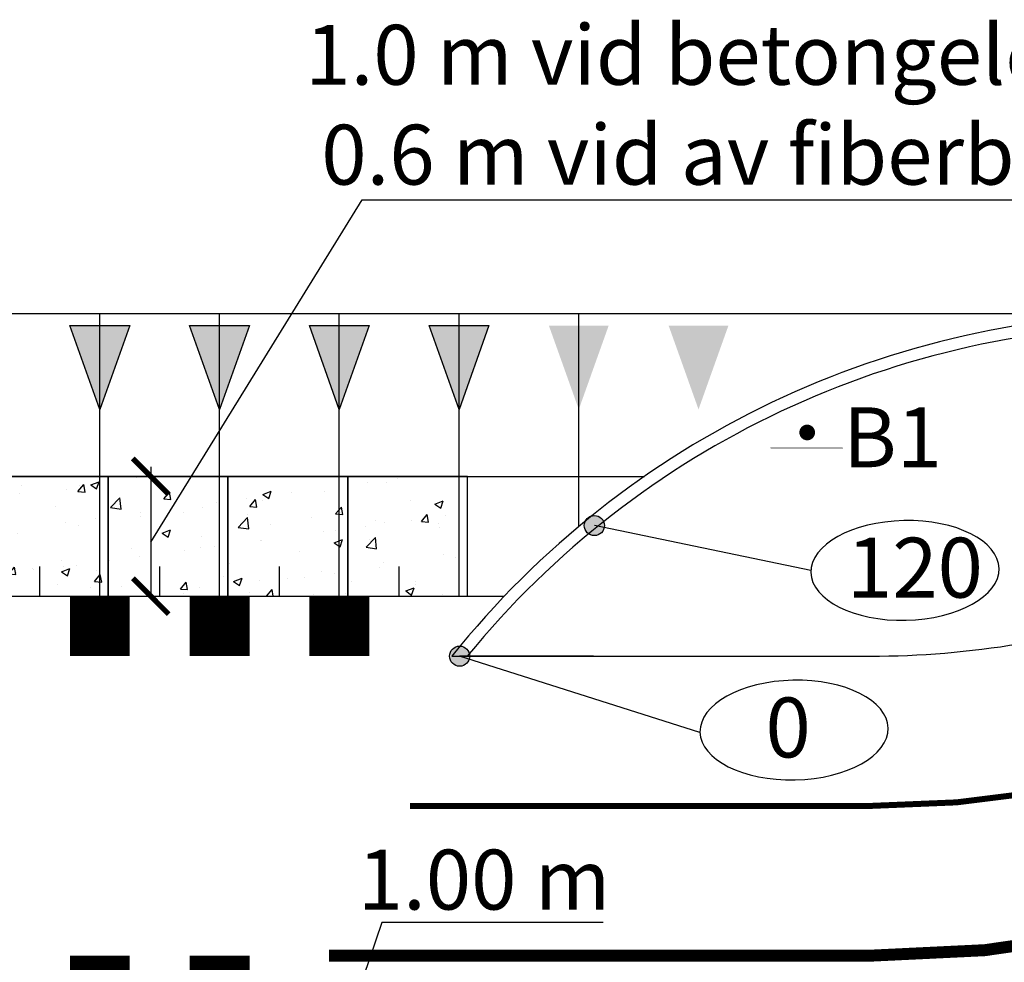
# Model space of a CAD drawing. Units: metres. Extents: x -19 to 432, y 413 to 488.
# Drawn here: x 26 to 34, y 462 to 470 of the extents above; entities that cross this region are included whole.
import ezdxf
from ezdxf.xclip import XClip

# ---------------------------------------------------------------- set-up
doc = ezdxf.new("R2010")
doc.units = ezdxf.units.M
doc.header["$XCLIPFRAME"] = 2
doc.linetypes.add('13', pattern=[10, 2.5, -7.5])
doc.layers.get('0').update_dxf_attribs({"color": 250})
doc.layers.add('L-------D3-', color=1, linetype='Continuous', lineweight=25)
doc.layers.add('L-DEF01-EIN', color=230, linetype='Continuous', lineweight=18)
for name, color, linetype in [('L------H----------A2', 252, 'Continuous'), ('Nytt_Trafikanordning_Cykelmittlinje_1_01_3', 90, 'Continuous'), ('Nytt_Översikt_Ritytor', 4, 'Continuous'), ('T-------D-N', 4, 'Continuous'), ('T-------T-----------25', 250, 'Continuous'), ('T-------T1N---------RA', 1, 'Continuous'), ('T-31BG--ERN', 1, 'Continuous'), ('T-32BCB-EZN', 130, 'Continuous')]:
    doc.layers.add(name, color=color, linetype=linetype)
doc.styles.add('isocp', font='isocp.shx')

# ---------------------------------------------------------------- blocks, each defined once
blk = doc.blocks.new('GRUTVN')
at = {"const_width": 0.5, "flags": 128}
blk.add_lwpolyline([(0, 0), (0, 0.5)], dxfattribs=at)
blk = doc.blocks.new('raster')
at = {"layer": 'L------H----------A2', "linetype": 'Continuous'}
for p, q in [((0.0703, 1.4283), (0.1053, 1.4417)), ((0.0952, 1.4115), (0.1053, 1.4417)), ((0.1009, 1.4603), (0.1009, 1.4603)), ((0.1873, 1.4289), (0.2114, 1.4576)), ((0.2172, 1.4263), (0.2114, 1.4576)), ((0.3678, 1.4491), (0.3678, 1.4491)), ((0.4109, 1.4503), (0.4109, 1.4503)), ((0.5455, 1.4508), (0.5455, 1.4508)), ((0.6707, 1.4672), (0.6707, 1.4672)), ((1.1061, 1.4505), (1.1061, 1.4505)), ((1.402, 1.4612), (1.4465, 1.4543)), ((1.9891, 1.4609), (1.9891, 1.4609)), ((2.1398, 1.4522), (2.1398, 1.4522)), ((2.3812, 1.4582), (2.3812, 1.4582)), ((2.6461, 1.4694), (2.671, 1.4526)), ((2.8428, 1.4426), (2.8428, 1.4426)), ((3.3647, 1.4294), (3.3997, 1.4428)), ((3.3896, 1.4126), (3.3997, 1.4428)), ((0.0703, 1.4283), (0.0952, 1.4115)), ((0.1193, 1.4002), (0.1193, 1.4002)), ((0.1873, 1.4289), (0.2171, 1.4263)), ((0.2297, 1.4092), (0.2297, 1.4092)), ((0.5459, 1.3975), (0.57, 1.4263)), ((0.5758, 1.3949), (0.57, 1.4263)), ((0.6347, 1.4378), (0.6347, 1.4378)), ((0.7889, 1.3882), (0.8239, 1.4017)), ((0.8138, 1.3715), (0.8239, 1.4017)), ((0.8494, 1.4153), (0.8494, 1.4153)), ((0.9016, 1.4265), (0.9016, 1.4265)), ((1.1686, 1.4152), (1.1686, 1.4152)), ((1.4355, 1.404), (1.4355, 1.404)), ((1.6746, 1.4195), (1.6746, 1.4195)), ((1.7997, 1.436), (1.7997, 1.436)), ((1.8482, 1.4022), (1.8482, 1.4022)), ((1.9356, 1.3784), (1.9746, 1.419)), ((1.9801, 1.3715), (1.9746, 1.419)), ((2.1215, 1.4207), (2.1215, 1.4207)), ((2.9288, 1.4048), (2.9288, 1.4048)), ((3.1182, 1.4297), (3.1182, 1.4297)), ((3.3647, 1.4294), (3.3896, 1.4126)), ((3.4008, 1.4317), (3.4008, 1.4317)), ((0.0404, 1.3843), (0.0404, 1.3843)), ((0.5459, 1.3975), (0.5758, 1.3949)), ((0.5897, 1.3778), (0.5897, 1.3778)), ((0.7889, 1.3882), (0.8137, 1.3715)), ((0.9045, 1.3662), (0.9286, 1.3949)), ((0.9045, 1.3662), (0.9344, 1.3635)), ((0.9344, 1.3636), (0.9286, 1.3949)), ((1.2631, 1.3348), (1.2872, 1.3635)), ((1.293, 1.3322), (1.2873, 1.3635)), ((1.3588, 1.378), (1.3588, 1.378)), ((1.5074, 1.3482), (1.5425, 1.3616)), ((1.5323, 1.3314), (1.5425, 1.3616)), ((1.7024, 1.3927), (1.7024, 1.3927)), ((1.869, 1.3887), (1.869, 1.3887)), ((1.9356, 1.3784), (1.9801, 1.3715)), ((1.9693, 1.3814), (1.9693, 1.3814)), ((2.2362, 1.3701), (2.2362, 1.3701)), ((2.5031, 1.3589), (2.5031, 1.3589)), ((2.5512, 1.3925), (2.5512, 1.3925)), ((2.8037, 1.3883), (2.8037, 1.3883)), ((2.8844, 1.359), (2.8844, 1.359)), ((3.1441, 1.3965), (3.1441, 1.3965)), ((3.6169, 1.3677), (3.6169, 1.3677)), ((0.3371, 1.3458), (0.3371, 1.3458)), ((1.0443, 1.3365), (1.0443, 1.3365)), ((1.1694, 1.353), (1.1694, 1.353)), ((1.2631, 1.3348), (1.293, 1.3322)), ((1.3526, 1.316), (1.3526, 1.316)), ((1.5074, 1.3482), (1.5323, 1.3314)), ((1.5566, 1.3521), (1.5566, 1.3521)), ((1.6122, 1.3535), (1.6122, 1.3535)), ((1.6218, 1.3034), (1.6459, 1.3321)), ((1.6517, 1.3008), (1.6459, 1.3321)), ((2.226, 1.3081), (2.261, 1.3216)), ((2.2509, 1.2914), (2.261, 1.3216)), ((2.2596, 1.3425), (2.2596, 1.3425)), ((2.2985, 1.3218), (2.2985, 1.3218)), ((2.4692, 1.2957), (2.5082, 1.3362)), ((2.4879, 1.3467), (2.4879, 1.3467)), ((2.5137, 1.2888), (2.5082, 1.3363)), ((2.6319, 1.327), (2.6319, 1.327)), ((2.77, 1.3476), (2.77, 1.3476)), ((3.0369, 1.3363), (3.0369, 1.3363)), ((3.3038, 1.325), (3.3038, 1.325)), ((3.3254, 1.3176), (3.3254, 1.3176)), ((0.0804, 1.3106), (0.0804, 1.3106)), ((0.7285, 1.295), (0.7285, 1.295)), ((1.1, 1.284), (1.1, 1.284)), ((1.265, 1.3021), (1.265, 1.3021)), ((1.6218, 1.3034), (1.6517, 1.3008)), ((1.968, 1.2924), (1.968, 1.2924)), ((1.9804, 1.272), (2.0045, 1.3008)), ((2.0103, 1.2694), (2.0045, 1.3008)), ((2.1734, 1.3053), (2.1734, 1.3053)), ((2.226, 1.3081), (2.2509, 1.2914)), ((2.3751, 1.2918), (2.3751, 1.2918)), ((2.4692, 1.2957), (2.5137, 1.2888)), ((2.9446, 1.2681), (2.9796, 1.2815)), ((2.9695, 1.2513), (2.9796, 1.2815)), ((3.4276, 1.2905), (3.4276, 1.2905)), ((3.5708, 1.3137), (3.5708, 1.3137)), ((3.617, 1.3155), (3.617, 1.3155)), ((0.3688, 1.227), (0.4038, 1.2404)), ((0.3937, 1.2102), (0.4038, 1.2404)), ((0.414, 1.2536), (0.414, 1.2536)), ((0.5391, 1.27), (0.5391, 1.27)), ((0.8433, 1.2488), (0.8433, 1.2488)), ((0.9734, 1.252), (0.9734, 1.252)), ((1.6682, 1.2388), (1.6682, 1.2388)), ((1.6764, 1.2424), (1.6764, 1.2424)), ((1.8576, 1.2637), (1.8576, 1.2637)), ((1.9804, 1.272), (2.0103, 1.2694)), ((2.1154, 1.2543), (2.1154, 1.2543)), ((2.339, 1.2407), (2.3631, 1.2694)), ((2.339, 1.2407), (2.3689, 1.238)), ((2.3689, 1.238), (2.3632, 1.2694)), ((2.6977, 1.2093), (2.7218, 1.238)), ((2.7276, 1.2067), (2.7218, 1.238)), ((2.9446, 1.2681), (2.9694, 1.2513)), ((3.0029, 1.2129), (3.0418, 1.2535)), ((3.0338, 1.2676), (3.0338, 1.2676)), ((3.0473, 1.206), (3.0418, 1.2535)), ((3.3024, 1.2741), (3.3024, 1.2741)), ((3.3947, 1.2652), (3.3947, 1.2652)), ((0.0035, 1.2049), (0.0035, 1.2049)), ((0.0982, 1.212), (0.0982, 1.212)), ((0.2704, 1.1936), (0.2704, 1.1936)), ((0.3688, 1.227), (0.3936, 1.2102)), ((0.5836, 1.2113), (0.5836, 1.2113)), ((0.6818, 1.202), (0.6818, 1.202)), ((1.0873, 1.1869), (1.1223, 1.2004)), ((1.1122, 1.1702), (1.1224, 1.2004)), ((1.543, 1.2223), (1.543, 1.2223)), ((1.8629, 1.2223), (1.8629, 1.2223)), ((2.6977, 1.2093), (2.7275, 1.2067)), ((2.7422, 1.2175), (2.7422, 1.2175)), ((2.7973, 1.2076), (2.7973, 1.2076)), ((2.8783, 1.1925), (2.8783, 1.1925)), ((2.9867, 1.2325), (2.9867, 1.2325)), ((3.0029, 1.2129), (3.0473, 1.206)), ((3.0563, 1.1779), (3.0804, 1.2066)), ((3.0862, 1.1753), (3.0804, 1.2066)), ((3.138, 1.23), (3.138, 1.23)), ((0.331, 1.1793), (0.331, 1.1793)), ((0.3903, 1.1519), (0.3903, 1.1519)), ((0.5374, 1.1823), (0.5374, 1.1823)), ((0.8043, 1.171), (0.8043, 1.171)), ((1.0379, 1.1558), (1.0379, 1.1558)), ((1.0712, 1.1597), (1.0712, 1.1597)), ((1.0873, 1.1869), (1.1122, 1.1701)), ((1.2273, 1.1807), (1.2273, 1.1807)), ((1.3848, 1.1923), (1.3848, 1.1923)), ((1.6062, 1.1871), (1.6062, 1.1871)), ((1.8059, 1.1469), (1.8409, 1.1603)), ((1.8308, 1.1301), (1.8409, 1.1603)), ((2.4506, 1.1675), (2.4506, 1.1675)), ((2.6258, 1.1605), (2.6258, 1.1605)), ((2.6721, 1.1911), (2.6721, 1.1911)), ((3.0563, 1.1779), (3.0862, 1.1753)), ((3.4149, 1.1465), (3.439, 1.1753)), ((3.4448, 1.1439), (3.439, 1.1753)), ((3.5365, 1.1301), (3.5754, 1.1707)), ((3.581, 1.1232), (3.5754, 1.1707)), ((0.0743, 1.1441), (0.0743, 1.1441)), ((0.109, 1.1377), (0.109, 1.1377)), ((0.3759, 1.1264), (0.3759, 1.1264)), ((0.6428, 1.1151), (0.6428, 1.1151)), ((0.9127, 1.1393), (0.9127, 1.1393)), ((1.0932, 1.1422), (1.0932, 1.1422)), ((1.0939, 1.1176), (1.0939, 1.1176)), ((1.3381, 1.1485), (1.3381, 1.1485)), ((1.3465, 1.1496), (1.3465, 1.1496)), ((1.605, 1.1372), (1.605, 1.1372)), ((1.8059, 1.1469), (1.8308, 1.1301)), ((1.8719, 1.1259), (1.8719, 1.1259)), ((2.1388, 1.1146), (2.1388, 1.1146)), ((2.159, 1.1174), (2.159, 1.1174)), ((2.167, 1.1246), (2.167, 1.1246)), ((2.3564, 1.1495), (2.3564, 1.1495)), ((2.3691, 1.1253), (2.3691, 1.1253)), ((2.5245, 1.1068), (2.5595, 1.1203)), ((2.5493, 1.0901), (2.5595, 1.1203)), ((3.4149, 1.1465), (3.4448, 1.1439)), ((3.4854, 1.1183), (3.4854, 1.1183)), ((3.5365, 1.1301), (3.5809, 1.1232)), ((-0.0265, 1.0489), (-0.0163, 1.0792)), ((0.0987, 1.1019), (0.0987, 1.1019)), ((0.2566, 1.0528), (0.2807, 1.0815)), ((0.2865, 1.0502), (0.2807, 1.0816)), ((0.401, 1.0569), (0.44, 1.0975)), ((0.4076, 1.0728), (0.4076, 1.0728)), ((0.4455, 1.05), (0.44, 1.0975)), ((0.597, 1.0978), (0.597, 1.0978)), ((0.8017, 1.0922), (0.8017, 1.0922)), ((0.8372, 1.0824), (0.8372, 1.0824)), ((0.9097, 1.1039), (0.9097, 1.1039)), ((1.1766, 1.0926), (1.1766, 1.0926)), ((1.4435, 1.0813), (1.4435, 1.0813)), ((1.7104, 1.07), (1.7104, 1.07)), ((2.0418, 1.1081), (2.0418, 1.1081)), ((2.1094, 1.0878), (2.1094, 1.0878)), ((2.4057, 1.1034), (2.4057, 1.1034)), ((2.5245, 1.1068), (2.5493, 1.0901)), ((2.6727, 1.0921), (2.6727, 1.0921)), ((2.9396, 1.0808), (2.9396, 1.0808)), ((3.1709, 1.0769), (3.1709, 1.0769)), ((3.2065, 1.0695), (3.2065, 1.0695)), ((3.243, 1.0668), (3.278, 1.0802)), ((3.2679, 1.05), (3.2781, 1.0802)), ((3.2961, 1.0933), (3.2961, 1.0933)), ((3.3887, 1.0988), (3.3887, 1.0988)), ((3.5963, 1.0694), (3.5963, 1.0694)), ((0.2566, 1.0528), (0.2865, 1.0502)), ((0.2824, 1.0564), (0.2824, 1.0564)), ((0.401, 1.0569), (0.4455, 1.05)), ((0.5101, 1.0421), (0.5101, 1.0421)), ((0.5775, 1.0449), (0.5775, 1.0449)), ((0.6153, 1.0214), (0.6394, 1.0502)), ((0.6452, 1.0188), (0.6394, 1.0502)), ((0.6672, 1.0257), (0.7022, 1.0391)), ((0.6921, 1.0089), (0.7022, 1.0391)), ((1.5367, 1.0416), (1.5367, 1.0416)), ((1.726, 1.0665), (1.726, 1.0665)), ((1.8568, 1.0558), (1.8568, 1.0558)), ((1.8674, 1.0674), (1.8674, 1.0674)), ((1.9773, 1.0587), (1.9773, 1.0587)), ((2.2443, 1.0475), (2.2443, 1.0475)), ((2.5112, 1.0362), (2.5112, 1.0362)), ((2.8551, 1.0353), (2.8551, 1.0353)), ((3.1319, 1.0636), (3.1319, 1.0636)), ((3.243, 1.0668), (3.2679, 1.05)), ((3.4734, 1.0582), (3.4734, 1.0582)), ((0.2185, 0.9921), (0.2185, 0.9921)), ((0.325, 1.0129), (0.325, 1.0129)), ((0.6153, 1.0214), (0.6451, 1.0188)), ((0.6672, 1.0257), (0.6921, 1.0089)), ((0.9347, 0.9741), (0.9736, 1.0147)), ((0.9791, 0.9672), (0.9736, 1.0147)), ((0.9739, 0.9901), (0.998, 1.0188)), ((0.9739, 0.9901), (1.0038, 0.9874)), ((1.0038, 0.9875), (0.998, 1.0188)), ((1.3325, 0.9587), (1.3566, 0.9874)), ((1.3624, 0.9561), (1.3566, 0.9874)), ((1.3858, 0.9856), (1.4208, 0.9991)), ((1.4107, 0.9688), (1.4208, 0.9991)), ((1.4115, 1.0251), (1.4115, 1.0251)), ((1.5758, 1.0173), (1.5758, 1.0173)), ((1.6001, 1.0206), (1.6001, 1.0206)), ((2.5406, 0.9939), (2.5406, 0.9939)), ((2.6197, 0.9941), (2.6197, 0.9941)), ((2.6658, 1.0104), (2.6658, 1.0104)), ((2.7781, 1.0249), (2.7781, 1.0249)), ((2.8722, 1.0261), (2.8722, 1.0261)), ((3.045, 1.0136), (3.045, 1.0136)), ((3.3047, 1.0193), (3.3047, 1.0193)), ((3.3119, 1.0024), (3.3119, 1.0024)), ((3.5788, 0.9911), (3.5788, 0.9911)), ((0.0682, 0.9777), (0.0682, 0.9777)), ((0.9064, 0.9586), (0.9064, 0.9586)), ((0.9347, 0.9741), (0.9791, 0.9672)), ((1.0878, 0.9511), (1.0878, 0.9511)), ((1.0957, 0.9835), (1.0957, 0.9835)), ((1.2842, 0.9673), (1.2842, 0.9673)), ((1.3325, 0.9587), (1.3624, 0.9561)), ((1.3404, 0.9831), (1.3404, 0.9831)), ((1.3858, 0.9856), (1.4107, 0.9688)), ((1.6911, 0.9273), (1.7153, 0.956)), ((1.7211, 0.9247), (1.7153, 0.956)), ((2.1044, 0.9456), (2.1394, 0.959)), ((2.1292, 0.9288), (2.1394, 0.959)), ((2.2248, 0.9523), (2.2248, 0.9523)), ((2.363, 0.9589), (2.363, 0.9589)), ((3.0131, 0.9693), (3.0131, 0.9693)), ((0.171, 0.9394), (0.171, 0.9394)), ((0.4379, 0.9281), (0.4379, 0.9281)), ((0.7048, 0.9169), (0.7048, 0.9169)), ((0.7812, 0.9421), (0.7812, 0.9421)), ((0.8311, 0.9159), (0.8311, 0.9159)), ((0.9717, 0.9056), (0.9717, 0.9056)), ((0.9926, 0.9172), (0.9926, 0.9172)), ((1.4683, 0.8914), (1.5072, 0.9319)), ((1.5128, 0.8845), (1.5072, 0.932)), ((1.6911, 0.9273), (1.721, 0.9247)), ((1.9103, 0.9109), (1.9103, 0.9109)), ((2.0355, 0.9274), (2.0355, 0.9274)), ((2.0498, 0.8959), (2.0739, 0.9247)), ((2.0797, 0.8933), (2.0739, 0.9247)), ((2.1033, 0.9214), (2.1033, 0.9214)), ((2.1044, 0.9456), (2.1292, 0.9288)), ((2.7215, 0.9192), (2.7215, 0.9192)), ((2.8229, 0.9055), (2.8579, 0.919)), ((2.8229, 0.9055), (2.8478, 0.8888)), ((2.8478, 0.8888), (2.8579, 0.919)), ((3.3539, 0.9211), (3.3539, 0.9211)), ((3.3826, 0.9323), (3.3826, 0.9323)), ((3.4245, 0.9095), (3.4245, 0.9095)), ((0.2471, 0.8644), (0.2821, 0.8778)), ((0.2471, 0.8644), (0.272, 0.8476)), ((0.272, 0.8476), (0.2821, 0.8778)), ((0.2761, 0.8756), (0.2761, 0.8756)), ((0.4654, 0.9006), (0.4654, 0.9006)), ((0.5714, 0.8784), (0.5714, 0.8784)), ((0.701, 0.8672), (0.701, 0.8672)), ((1.2386, 0.8943), (1.2386, 0.8943)), ((1.4683, 0.8914), (1.5128, 0.8845)), ((1.5055, 0.883), (1.5055, 0.883)), ((1.5945, 0.8693), (1.5945, 0.8693)), ((1.7724, 0.8718), (1.7724, 0.8718)), ((1.8507, 0.8894), (1.8507, 0.8894)), ((2.0498, 0.8959), (2.0797, 0.8933)), ((2.4084, 0.8646), (2.4325, 0.8933)), ((2.4084, 0.8646), (2.4383, 0.8619)), ((2.4299, 0.8691), (2.4299, 0.8691)), ((2.4383, 0.862), (2.4325, 0.8933)), ((3.0394, 0.8797), (3.0394, 0.8797)), ((3.1259, 0.8971), (3.1259, 0.8971)), ((3.1645, 0.8961), (3.1645, 0.8961)), ((3.5415, 0.8655), (3.5765, 0.8789)), ((3.5415, 0.8655), (3.5664, 0.8487)), ((3.5664, 0.8487), (3.5765, 0.8789)), ((0.1509, 0.8592), (0.1509, 0.8592)), ((0.3189, 0.8464), (0.3189, 0.8464)), ((0.9657, 0.8243), (1.0007, 0.8378)), ((0.9657, 0.8243), (0.9905, 0.8076)), ((0.9906, 0.8076), (1.0007, 0.8378)), ((1.28, 0.8279), (1.28, 0.8279)), ((1.4051, 0.8444), (1.4051, 0.8444)), ((1.594, 0.8542), (1.594, 0.8542)), ((2.0019, 0.8086), (2.0408, 0.8492)), ((2.0394, 0.8605), (2.0394, 0.8605)), ((2.0464, 0.8017), (2.0409, 0.8492)), ((2.3063, 0.8492), (2.3063, 0.8492)), ((2.5732, 0.8379), (2.5732, 0.8379)), ((2.6136, 0.8276), (2.6136, 0.8276)), ((2.7236, 0.8381), (2.7236, 0.8381)), ((2.767, 0.8332), (2.7911, 0.8619)), ((2.767, 0.8332), (2.7969, 0.8306)), ((2.7969, 0.8306), (2.7912, 0.8619)), ((2.8401, 0.8266), (2.8401, 0.8266)), ((2.8662, 0.8597), (2.8662, 0.8597)), ((3.1257, 0.8018), (3.1498, 0.8305)), ((3.1329, 0.8595), (3.1329, 0.8595)), ((3.1556, 0.7992), (3.1498, 0.8305)), ((0.0622, 0.8112), (0.0622, 0.8112)), ((0.4094, 0.8171), (0.4094, 0.8171)), ((0.9642, 0.7863), (0.9642, 0.7863)), ((1.0818, 0.7847), (1.0818, 0.7847)), ((1.3343, 0.8167), (1.3343, 0.8167)), ((1.6842, 0.7843), (1.7192, 0.7977)), ((1.6842, 0.7843), (1.7091, 0.7675)), ((1.7091, 0.7675), (1.7193, 0.7978)), ((2.0019, 0.8086), (2.0464, 0.8017)), ((2.1383, 0.8191), (2.1383, 0.8191)), ((2.3569, 0.7924), (2.3569, 0.7924)), ((2.4091, 0.7967), (2.4091, 0.7967)), ((2.5342, 0.8131), (2.5342, 0.8131)), ((2.8413, 0.8094), (2.8413, 0.8094)), ((3.107, 0.8154), (3.107, 0.8154)), ((3.1257, 0.8018), (3.1556, 0.7992)), ((3.3739, 0.8041), (3.3739, 0.8041)), ((3.4843, 0.7704), (3.5084, 0.7992)), ((3.5142, 0.7678), (3.5084, 0.7992)), ((0.1178, 0.7671), (0.1178, 0.7671)), ((0.6497, 0.7449), (0.6497, 0.7449)), ((0.7748, 0.7614), (0.7748, 0.7614)), ((0.825, 0.7495), (0.825, 0.7495)), ((1.8467, 0.769), (1.8467, 0.769)), ((2.0933, 0.7551), (2.0933, 0.7551)), ((2.0972, 0.7549), (2.0972, 0.7549)), ((2.4028, 0.7443), (2.4378, 0.7577)), ((2.4028, 0.7443), (2.4277, 0.7275)), ((2.4277, 0.7275), (2.4378, 0.7577)), ((2.5355, 0.7258), (2.5745, 0.7664)), ((2.5497, 0.7594), (2.5497, 0.7594)), ((2.58, 0.7189), (2.5745, 0.7664)), ((3.3765, 0.7659), (3.3765, 0.7659)), ((3.4843, 0.7704), (3.5142, 0.7678)), ((3.5381, 0.7654), (3.5381, 0.7654)), ((-0.0027, 0.7055), (-0.0085, 0.7368)), ((0.326, 0.6767), (0.3501, 0.7054)), ((0.3339, 0.7034), (0.3339, 0.7034)), ((0.3559, 0.6741), (0.3501, 0.7055)), ((0.5653, 0.712), (0.5653, 0.712)), ((1.5551, 0.719), (1.5551, 0.719)), ((1.7788, 0.7137), (1.7788, 0.7137)), ((1.8446, 0.7229), (1.8446, 0.7229)), ((1.9039, 0.7302), (1.9039, 0.7302)), ((2.2581, 0.7093), (2.2581, 0.7093)), ((2.5355, 0.7258), (2.58, 0.7189)), ((3.1198, 0.7307), (3.1198, 0.7307)), ((3.1214, 0.7042), (3.1564, 0.7177)), ((3.1214, 0.7042), (3.1462, 0.6874)), ((3.1463, 0.6875), (3.1564, 0.7177)), ((3.2224, 0.7239), (3.2224, 0.7239)), ((3.6155, 0.7345), (3.6155, 0.7345)), ((0.0194, 0.6619), (0.0194, 0.6619)), ((0.0736, 0.6839), (0.0736, 0.6839)), ((0.1445, 0.6784), (0.1445, 0.6784)), ((0.3128, 0.68), (0.3128, 0.68)), ((0.326, 0.6767), (0.3559, 0.6741)), ((0.3405, 0.6726), (0.3405, 0.6726)), ((0.5456, 0.6631), (0.5806, 0.6765)), ((0.5456, 0.6631), (0.5704, 0.6463)), ((0.5705, 0.6463), (0.5806, 0.6765)), ((0.6074, 0.6614), (0.6074, 0.6614)), ((0.6846, 0.6453), (0.7087, 0.6741)), ((0.7145, 0.6427), (0.7088, 0.6741)), ((1.2636, 0.6689), (1.2636, 0.6689)), ((1.463, 0.6721), (1.463, 0.6721)), ((1.5879, 0.6877), (1.5879, 0.6877)), ((1.9666, 0.6593), (1.9666, 0.6593)), ((2.6075, 0.6612), (2.6075, 0.6612)), ((2.8601, 0.6932), (2.8601, 0.6932)), ((2.9078, 0.6824), (2.9078, 0.6824)), ((3.033, 0.6989), (3.033, 0.6989)), ((3.0691, 0.6431), (3.1081, 0.6837)), ((3.1136, 0.6362), (3.1081, 0.6837)), ((3.3239, 0.6845), (3.3239, 0.6845)), ((0.0561, 0.6448), (0.0561, 0.6448)), ((0.179, 0.6168), (0.179, 0.6168)), ((0.6846, 0.6453), (0.7145, 0.6427)), ((0.8743, 0.6501), (0.8743, 0.6501)), ((0.972, 0.6189), (0.972, 0.6189)), ((1.0433, 0.614), (1.0674, 0.6427)), ((1.0732, 0.6114), (1.0674, 0.6427)), ((1.0757, 0.6182), (1.0757, 0.6182)), ((1.1413, 0.6388), (1.1413, 0.6388)), ((1.1484, 0.6307), (1.1484, 0.6307)), ((1.2641, 0.623), (1.2991, 0.6365)), ((1.2641, 0.623), (1.289, 0.6063)), ((1.2736, 0.6472), (1.2736, 0.6472)), ((1.289, 0.6063), (1.2992, 0.6365)), ((1.3282, 0.6502), (1.3282, 0.6502)), ((1.4082, 0.6275), (1.4082, 0.6275)), ((2.3508, 0.626), (2.3508, 0.626)), ((2.5921, 0.6409), (2.5921, 0.6409)), ((3.0323, 0.6344), (3.0323, 0.6344)), ((3.0691, 0.6431), (3.1136, 0.6362)), ((-0.0218, 0.5629), (-0.0273, 0.6104)), ((0.4459, 0.6055), (0.4459, 0.6055)), ((0.7129, 0.5942), (0.7129, 0.5942)), ((0.819, 0.583), (0.819, 0.583)), ((0.8327, 0.5891), (0.8327, 0.5891)), ((0.9798, 0.5829), (0.9798, 0.5829)), ((1.0433, 0.614), (1.0731, 0.6114)), ((1.4019, 0.5826), (1.426, 0.6113)), ((1.4019, 0.5826), (1.4318, 0.58)), ((1.4318, 0.58), (1.426, 0.6113)), ((1.675, 0.6092), (1.675, 0.6092)), ((1.6751, 0.6163), (1.6751, 0.6163)), ((1.7605, 0.5512), (1.7846, 0.5799)), ((1.7904, 0.5486), (1.7846, 0.5799)), ((1.942, 0.605), (1.942, 0.605)), ((1.9827, 0.583), (2.0177, 0.5964)), ((1.9827, 0.583), (2.0076, 0.5662)), ((2.0076, 0.5662), (2.0177, 0.5964)), ((2.0911, 0.5885), (2.0911, 0.5885)), ((2.2089, 0.5937), (2.2089, 0.5937)), ((2.2775, 0.5995), (2.2775, 0.5995)), ((2.4027, 0.6159), (2.4027, 0.6159)), ((2.4758, 0.5824), (2.4758, 0.5824)), ((2.7407, 0.5844), (2.7407, 0.5844)), ((3.3704, 0.5995), (3.3704, 0.5995)), ((3.5318, 0.5847), (3.5318, 0.5847)), ((0.5181, 0.5477), (0.5181, 0.5477)), ((0.5593, 0.5455), (0.5593, 0.5455)), ((0.6433, 0.5642), (0.6433, 0.5642)), ((0.6804, 0.5688), (0.6804, 0.5688)), ((1.2467, 0.5716), (1.2467, 0.5716)), ((1.3834, 0.5592), (1.3834, 0.5592)), ((1.5136, 0.5604), (1.5136, 0.5604)), ((1.7605, 0.5512), (1.7904, 0.5486)), ((1.7805, 0.5491), (1.7805, 0.5491)), ((1.8386, 0.5565), (1.8386, 0.5565)), ((1.9618, 0.5579), (1.9618, 0.5579)), ((2.0474, 0.5378), (2.0474, 0.5378)), ((2.1192, 0.5198), (2.1433, 0.5486)), ((2.1491, 0.5172), (2.1433, 0.5486)), ((2.7013, 0.543), (2.7363, 0.5564)), ((2.7013, 0.543), (2.7261, 0.5262)), ((2.7261, 0.5262), (2.7363, 0.5564)), ((2.7427, 0.5711), (2.7427, 0.5711)), ((3.0096, 0.5599), (3.0096, 0.5599)), ((3.1137, 0.5642), (3.1137, 0.5642)), ((3.2765, 0.5486), (3.2765, 0.5486)), ((3.4066, 0.5682), (3.4066, 0.5682)), ((3.5435, 0.5373), (3.5435, 0.5373)), ((0.1255, 0.5018), (0.1605, 0.5153)), ((0.1255, 0.5018), (0.1503, 0.485)), ((0.1503, 0.4851), (0.1605, 0.5153)), ((0.2024, 0.5061), (0.2024, 0.5061)), ((0.3067, 0.5135), (0.3067, 0.5135)), ((0.3888, 0.5188), (0.3888, 0.5188)), ((0.4673, 0.4871), (0.5063, 0.5276)), ((0.5118, 0.4802), (0.5063, 0.5277)), ((1.0918, 0.5091), (1.0918, 0.5091)), ((1.5818, 0.5213), (1.5818, 0.5213)), ((1.6472, 0.5165), (1.6472, 0.5165)), ((1.7724, 0.533), (1.7724, 0.533)), ((2.1192, 0.5198), (2.149, 0.5172)), ((2.3143, 0.5265), (2.3143, 0.5265)), ((2.4491, 0.5343), (2.4491, 0.5343)), ((2.4778, 0.4885), (2.5019, 0.5172)), ((2.5077, 0.4859), (2.5019, 0.5172)), ((2.5812, 0.5153), (2.5812, 0.5153)), ((2.6015, 0.4947), (2.6015, 0.4947)), ((2.8481, 0.504), (2.8481, 0.504)), ((2.854, 0.5268), (2.854, 0.5268)), ((2.9015, 0.5017), (2.9015, 0.5017)), ((3.0908, 0.5266), (3.0908, 0.5266)), ((3.4198, 0.5029), (3.4548, 0.5163)), ((3.4198, 0.5029), (3.4447, 0.4861)), ((3.4447, 0.4861), (3.4548, 0.5164)), ((0.013, 0.4812), (0.013, 0.4812)), ((0.05, 0.4783), (0.05, 0.4783)), ((0.0972, 0.4687), (0.0972, 0.4687)), ((0.4673, 0.4871), (0.5118, 0.4802)), ((0.8002, 0.4591), (0.8002, 0.4591)), ((0.844, 0.4618), (0.879, 0.4752)), ((0.844, 0.4618), (0.8689, 0.445)), ((0.8689, 0.445), (0.879, 0.4752)), ((1.3222, 0.4838), (1.3222, 0.4838)), ((1.3314, 0.4749), (1.3314, 0.4749)), ((2.1575, 0.4843), (2.1575, 0.4843)), ((2.3447, 0.4595), (2.3447, 0.4595)), ((2.4778, 0.4885), (2.5077, 0.4858)), ((2.7763, 0.4852), (2.7763, 0.4852)), ((2.8364, 0.4571), (2.8605, 0.4858)), ((2.8364, 0.4571), (2.8663, 0.4545)), ((2.8663, 0.4545), (2.8605, 0.4858)), ((3.1151, 0.4927), (3.1151, 0.4927)), ((3.195, 0.4257), (3.2191, 0.4544)), ((3.2249, 0.4231), (3.2192, 0.4544)), ((3.382, 0.4814), (3.382, 0.4814)), ((3.6169, 0.465), (3.6169, 0.465)), ((-0.0259, 0.4298), (-0.0259, 0.4298)), ((0.241, 0.4185), (0.241, 0.4185)), ((0.8129, 0.4166), (0.8129, 0.4166)), ((1.001, 0.4043), (1.0399, 0.4449)), ((1.0169, 0.4335), (1.0169, 0.4335)), ((1.0454, 0.3974), (1.0399, 0.4449)), ((1.0696, 0.4518), (1.0696, 0.4518)), ((1.1421, 0.45), (1.1421, 0.45)), ((1.5626, 0.4217), (1.5976, 0.4352)), ((1.5626, 0.4217), (1.5875, 0.405)), ((1.5875, 0.405), (1.5976, 0.4352)), ((1.8659, 0.4342), (1.8659, 0.4342)), ((2.085, 0.4221), (2.085, 0.4221)), ((2.2712, 0.4187), (2.2712, 0.4187)), ((2.4605, 0.4437), (2.4605, 0.4437)), ((3.195, 0.4257), (3.2249, 0.4231)), ((3.3643, 0.433), (3.3643, 0.433)), ((3.5537, 0.3943), (3.5778, 0.4231)), ((3.5836, 0.3917), (3.5778, 0.4231)), ((3.5896, 0.4124), (3.5896, 0.4124)), ((3.5948, 0.4362), (3.5948, 0.4362)), ((0.508, 0.4072), (0.508, 0.4072)), ((0.5086, 0.409), (0.5086, 0.409)), ((0.5532, 0.3791), (0.5532, 0.3791)), ((0.7011, 0.3919), (0.7011, 0.3919)), ((0.7749, 0.3959), (0.7749, 0.3959)), ((1.001, 0.4043), (1.0454, 0.3974)), ((1.0418, 0.3847), (1.0418, 0.3847)), ((1.3087, 0.3734), (1.3087, 0.3734)), ((1.5743, 0.3842), (1.5743, 0.3842)), ((1.8325, 0.39), (1.8325, 0.39)), ((2.146, 0.4023), (2.146, 0.4023)), ((2.2811, 0.3817), (2.3162, 0.3951)), ((2.2811, 0.3817), (2.306, 0.3649)), ((2.306, 0.3649), (2.3162, 0.3951)), ((3.1076, 0.3978), (3.1076, 0.3978)), ((3.2751, 0.371), (3.2751, 0.371)), ((3.3032, 0.3862), (3.3032, 0.3862)), ((3.4002, 0.3875), (3.4002, 0.3875)), ((3.5537, 0.3943), (3.5836, 0.3917)), ((0.0367, 0.332), (0.0609, 0.3607)), ((0.0367, 0.332), (0.0666, 0.3294)), ((0.0667, 0.3294), (0.0609, 0.3607)), ((0.217, 0.3589), (0.217, 0.3589)), ((0.3006, 0.3471), (0.3006, 0.3471)), ((0.3866, 0.3505), (0.3866, 0.3505)), ((0.3954, 0.3006), (0.4195, 0.3293)), ((0.4253, 0.298), (0.4195, 0.3294)), ((0.5118, 0.367), (0.5118, 0.367)), ((1.2827, 0.3341), (1.2827, 0.3341)), ((1.5346, 0.3215), (1.5735, 0.3621)), ((1.5791, 0.3146), (1.5735, 0.3621)), ((1.5756, 0.3621), (1.5756, 0.3621)), ((1.5758, 0.3548), (1.5758, 0.3548)), ((1.6409, 0.3358), (1.6409, 0.3358)), ((1.8302, 0.3607), (1.8302, 0.3607)), ((1.8425, 0.3508), (1.8425, 0.3508)), ((2.1094, 0.3395), (2.1094, 0.3395)), ((2.8479, 0.3603), (2.8479, 0.3603)), ((2.9593, 0.3294), (2.9593, 0.3294)), ((2.9997, 0.3416), (3.0347, 0.3551)), ((2.9997, 0.3416), (3.0246, 0.3249)), ((3.0116, 0.3361), (3.0116, 0.3361)), ((3.0246, 0.3249), (3.0347, 0.3551)), ((0.0439, 0.3119), (0.0439, 0.3119)), ((0.0708, 0.3089), (0.0708, 0.3089)), ((0.3954, 0.3006), (0.4253, 0.298)), ((0.4239, 0.3005), (0.4589, 0.3139)), ((0.4239, 0.3005), (0.4488, 0.2837)), ((0.4488, 0.2837), (0.4589, 0.314)), ((0.754, 0.2692), (0.7781, 0.298)), ((0.7839, 0.2666), (0.7781, 0.298)), ((1.3161, 0.3174), (1.3161, 0.3174)), ((1.5157, 0.3193), (1.5157, 0.3193)), ((1.5346, 0.3215), (1.579, 0.3146)), ((2.3387, 0.2931), (2.3387, 0.2931)), ((2.3763, 0.3283), (2.3763, 0.3283)), ((2.5954, 0.3283), (2.5954, 0.3283)), ((2.6432, 0.317), (2.6432, 0.317)), ((2.6448, 0.288), (2.6448, 0.288)), ((2.7699, 0.3045), (2.7699, 0.3045)), ((2.9102, 0.3057), (2.9102, 0.3057)), ((3.1771, 0.2944), (3.1771, 0.2944)), ((3.6108, 0.2986), (3.6108, 0.2986)), ((0.754, 0.2692), (0.7839, 0.2666)), ((0.8068, 0.2501), (0.8068, 0.2501)), ((0.9911, 0.2841), (0.9911, 0.2841)), ((1.0105, 0.2528), (1.0105, 0.2528)), ((1.0635, 0.2853), (1.0635, 0.2853)), ((1.1126, 0.2379), (1.1367, 0.2666)), ((1.1425, 0.2353), (1.1368, 0.2666)), ((1.1425, 0.2605), (1.1775, 0.2739)), ((1.1425, 0.2605), (1.1673, 0.2437)), ((1.1674, 0.2437), (1.1775, 0.2739)), ((1.1999, 0.2777), (1.1999, 0.2777)), ((2.0682, 0.2388), (2.1071, 0.2794)), ((2.079, 0.2556), (2.079, 0.2556)), ((2.1127, 0.2319), (2.1072, 0.2794)), ((2.72, 0.2861), (2.72, 0.2861)), ((3.3583, 0.2666), (3.3583, 0.2666)), ((3.423, 0.2764), (3.423, 0.2764)), ((3.444, 0.2832), (3.444, 0.2832)), ((0.5471, 0.2126), (0.5471, 0.2126)), ((0.6995, 0.234), (0.6995, 0.234)), ((0.8854, 0.2363), (0.8854, 0.2363)), ((1.1126, 0.2379), (1.1425, 0.2353)), ((1.4713, 0.2065), (1.4954, 0.2352)), ((1.4713, 0.2065), (1.5012, 0.2039)), ((1.5012, 0.2039), (1.4954, 0.2352)), ((1.8264, 0.2236), (1.8264, 0.2236)), ((1.861, 0.2204), (1.896, 0.2339)), ((1.861, 0.2204), (1.8859, 0.2036)), ((1.8859, 0.2037), (1.8961, 0.2339)), ((2.0682, 0.2388), (2.1127, 0.2319)), ((2.1396, 0.2215), (2.1396, 0.2215)), ((2.329, 0.2465), (2.329, 0.2465)), ((2.4285, 0.236), (2.4285, 0.236)), ((3.1015, 0.2314), (3.1015, 0.2314)), ((3.1314, 0.2263), (3.1314, 0.2263)), ((3.4581, 0.2152), (3.4581, 0.2152)), ((0.2946, 0.1806), (0.2946, 0.1806)), ((0.3802, 0.1698), (0.3802, 0.1698)), ((0.4079, 0.184), (0.4079, 0.184)), ((0.5696, 0.1947), (0.5696, 0.1947)), ((1.5697, 0.1884), (1.5697, 0.1884)), ((1.8299, 0.1751), (1.854, 0.2038)), ((1.8299, 0.1751), (1.8598, 0.1725)), ((1.8598, 0.1725), (1.854, 0.2039)), ((2.0145, 0.2051), (2.0145, 0.2051)), ((2.1369, 0.186), (2.1369, 0.186)), ((2.1885, 0.1437), (2.2126, 0.1725)), ((2.2184, 0.1411), (2.2127, 0.1725)), ((2.5796, 0.1804), (2.6146, 0.1938)), ((2.5796, 0.1804), (2.6045, 0.1636)), ((2.6018, 0.156), (2.6408, 0.1966)), ((2.6045, 0.1636), (2.6146, 0.1938)), ((2.6463, 0.1491), (2.6408, 0.1966)), ((2.8399, 0.1763), (2.8399, 0.1763)), ((2.8418, 0.1939), (2.8418, 0.1939)), ((3.1435, 0.1738), (3.1435, 0.1738)), ((3.2687, 0.1903), (3.2687, 0.1903)), ((0.0038, 0.1392), (0.0388, 0.1527)), ((0.0038, 0.1392), (0.0287, 0.1225)), ((0.0287, 0.1225), (0.0388, 0.1527)), ((0.0378, 0.1454), (0.0378, 0.1454)), ((0.1164, 0.1339), (0.1164, 0.1339)), ((0.1437, 0.163), (0.1437, 0.163)), ((0.2551, 0.1533), (0.2551, 0.1533)), ((0.4106, 0.1517), (0.4106, 0.1517)), ((0.6775, 0.1404), (0.6775, 0.1404)), ((0.9444, 0.1292), (0.9444, 0.1292)), ((1.31, 0.1509), (1.31, 0.1509)), ((1.5093, 0.1385), (1.5093, 0.1385)), ((1.6987, 0.1635), (1.6987, 0.1635)), ((1.8453, 0.1359), (1.8453, 0.1359)), ((2.1885, 0.1437), (2.2184, 0.1411)), ((2.3326, 0.1266), (2.3326, 0.1266)), ((2.5472, 0.1124), (2.5713, 0.1411)), ((2.5483, 0.1262), (2.5483, 0.1262)), ((2.5771, 0.1098), (2.5713, 0.1411)), ((2.5893, 0.1619), (2.5893, 0.1619)), ((2.6018, 0.156), (2.6463, 0.1491)), ((2.8278, 0.1322), (2.8278, 0.1322)), ((3.2982, 0.1403), (3.3332, 0.1538)), ((3.2982, 0.1403), (3.323, 0.1236)), ((3.3231, 0.1236), (3.3332, 0.1538)), ((3.6047, 0.1321), (3.6047, 0.1321)), ((-0.0178, 0.1071), (-0.0178, 0.1071)), ((0.2491, 0.0958), (0.2491, 0.0958)), ((0.516, 0.0846), (0.516, 0.0846)), ((0.7224, 0.0992), (0.7574, 0.1126)), ((0.7224, 0.0992), (0.7472, 0.0824)), ((0.7472, 0.0824), (0.7574, 0.1126)), ((0.8007, 0.0837), (0.8007, 0.0837)), ((1.0574, 0.1189), (1.0574, 0.1189)), ((1.2113, 0.1179), (1.2113, 0.1179)), ((1.3841, 0.1221), (1.3841, 0.1221)), ((1.4782, 0.1066), (1.4782, 0.1066)), ((1.5537, 0.0858), (1.5537, 0.0858)), ((1.7451, 0.0953), (1.7451, 0.0953)), ((2.0121, 0.084), (2.0121, 0.084)), ((2.0729, 0.0892), (2.0729, 0.0892)), ((2.5132, 0.0908), (2.5132, 0.0908)), ((2.5472, 0.1124), (2.577, 0.1098)), ((2.6384, 0.1073), (2.6384, 0.1073)), ((2.9058, 0.081), (2.9299, 0.1097)), ((2.9357, 0.0784), (2.9299, 0.1097)), ((3.1354, 0.0733), (3.1744, 0.1139)), ((3.1799, 0.0664), (3.1744, 0.1139)), ((3.3522, 0.1001), (3.3522, 0.1001)), ((3.614, 0.1014), (3.614, 0.1014)), ((0.541, 0.0462), (0.541, 0.0462)), ((0.7829, 0.0733), (0.7829, 0.0733)), ((0.879, 0.0556), (0.879, 0.0556)), ((1.0498, 0.062), (1.0498, 0.062)), ((1.0684, 0.0805), (1.0684, 0.0805)), ((1.3167, 0.0507), (1.3167, 0.0507)), ((1.4409, 0.0592), (1.4759, 0.0726)), ((1.4409, 0.0592), (1.4658, 0.0424)), ((1.4658, 0.0424), (1.4759, 0.0726)), ((1.8203, 0.0572), (1.8203, 0.0572)), ((2.1975, 0.0493), (2.1975, 0.0493)), ((2.2567, 0.0762), (2.2567, 0.0762)), ((2.279, 0.0728), (2.279, 0.0728)), ((2.5459, 0.0615), (2.5459, 0.0615)), ((2.8128, 0.0502), (2.8128, 0.0502)), ((2.9058, 0.081), (2.9357, 0.0784)), ((3.0955, 0.0649), (3.0955, 0.0649)), ((3.1354, 0.0733), (3.1799, 0.0664)), ((3.2644, 0.0496), (3.2885, 0.0783)), ((3.2644, 0.0496), (3.2943, 0.047)), ((3.2943, 0.047), (3.2885, 0.0783)), ((3.3224, 0.0513), (3.3224, 0.0513)), ((0, 0), (0.0389, 0.0406)), ((0, 0), (0.0445, -0.0069)), ((0.0445, -0.0069), (0.039, 0.0406)), ((0.2885, 0.0142), (0.2885, 0.0142)), ((0.7538, 0.0391), (0.7538, 0.0391)), ((1.2621, 0.0358), (1.2621, 0.0358)), ((1.5636, 0.0219), (1.5636, 0.0219)), ((1.5837, 0.0394), (1.5837, 0.0394)), ((1.8506, 0.0282), (1.8506, 0.0282)), ((1.8829, 0.0078), (1.8829, 0.0078)), ((1.9651, 0.0261), (1.9651, 0.0261)), ((2.0081, 0.0243), (2.0081, 0.0243)), ((2.1175, 0.0169), (2.1175, 0.0169)), ((2.1595, 0.0191), (2.1945, 0.0326)), ((2.1595, 0.0191), (2.1844, 0.0023)), ((2.1844, 0.0023), (2.1945, 0.0326)), ((2.3844, 0.0056), (2.3844, 0.0056)), ((2.8358, 0.0274), (2.8358, 0.0274)), ((3.0308, 0.0013), (3.0308, 0.0013)), ((3.0797, 0.0389), (3.0797, 0.0389)), ((3.3265, 0.018), (3.3265, 0.018)), ((3.3466, 0.0277), (3.3466, 0.0277)), ((3.6135, 0.0164), (3.6135, 0.0164)), ((0.0318, -0.021), (0.0318, -0.021)), ((0.2487, -0.0274), (0.2487, -0.0274)), ((0.4381, -0.0025), (0.4381, -0.0025)), ((0.9705, -0.0143), (0.9705, -0.0143)), ((1.3039, -0.0155), (1.3039, -0.0155)), ((1.6735, -0.0239), (1.6735, -0.0239)), ((2.5832, -0.0046), (2.5832, -0.0046)), ((2.6513, -0.0057), (2.6513, -0.0057)), ((2.8781, -0.0209), (2.9131, -0.0075)), ((2.9182, -0.0169), (2.9182, -0.0169)), ((3.012, -0.0234), (3.012, -0.0234)), ((3.1372, -0.0069), (3.1372, -0.0069))]:
    blk.add_line(p, q, dxfattribs=at)

msp = doc.modelspace()

# ---------------------------------------------------------------- hatches: boundary and pattern name
at = {"layer": 'L-------D3-'}
h = msp.add_hatch(color=9, dxfattribs=at)
h.dxf.hatch_style = 1
h.paths.add_polyline_path([(30.889, 465.9287, 1), (31.0572, 465.9287, 1)])
h = msp.add_hatch(color=9, dxfattribs=at)
h.dxf.hatch_style = 1
h.paths.add_polyline_path([(29.7638, 464.8388, 1), (29.932, 464.8388, 1)])
h = msp.add_hatch(color=9, dxfattribs=at)
h.dxf.hatch_style = 1
h.paths.add_polyline_path([(29.932, 464.8388, -1), (29.7638, 464.8388, -1)])

# ---------------------------------------------------------------- linework, layer by layer
at = {"color": 7}
msp.add_line((29.7825, 464.8388), (29.9133, 464.8388), dxfattribs=at)
at = {"color": 7, "flags": 128}
for points in [[(35.7778, 467.6988, 0.229019), (29.7834, 464.8388, 0.229019)], [(35.7773, 467.5988, 0.22621), (29.9121, 464.8388, 0.22621)]]:
    msp.add_lwpolyline(points, format="xyb", dxfattribs=at)
at = {"layer": 'L-DEF01-EIN'}
msp.add_line((32.4467, 466.5774), (33.0464, 466.5743), dxfattribs=at)
at = {"layer": 'L-DEF01-EIN', "linetype": 'Continuous', "const_width": 0.0654}
msp.add_lwpolyline([(32.7179, 466.7058, 1), (32.7833, 466.7055, 1)], format="xyb", close=True, dxfattribs=at)
at = {"layer": 'Nytt_Trafikanordning_Cykelmittlinje_1_01_3', "color": 4, "linetype": '13', "ltscale": 0.4, "const_width": 0.05, "flags": 128}
msp.add_lwpolyline([(29.4341, 463.5885), (33.2758, 463.5885, 0.08281), (36.1152, 464.062, 0.08281)], format="xyb", dxfattribs=at)
at = {"layer": 'Nytt_Översikt_Ritytor'}
for p, q in [((13.2879, 467.6988), (36.029, 467.6988)), ((26.843, 465.3112), (26.843, 467.6969)), ((27.843, 465.3369), (27.843, 467.6969)), ((28.843, 465.3369), (28.843, 467.6969)), ((29.843, 465.3369), (29.843, 467.6969)), ((30.843, 465.9212), (30.843, 467.6969)), ((17.3459, 466.3388), (31.3907, 466.3388)), ((26.343, 465.3369), (26.343, 465.5869)), ((27.343, 465.3369), (27.343, 465.5869)), ((28.343, 465.3369), (28.343, 465.5869)), ((29.343, 465.3369), (29.343, 465.5869))]:
    msp.add_line(p, q, dxfattribs=at)
msp.add_lwpolyline([(18.5156, 465.3388), (30.221, 465.3388)], dxfattribs=at)
at = {"layer": 'T-------D-N'}
msp.add_line((27.2682, 465.7911), (29.0336, 468.6462), dxfattribs=at)
at = {"layer": 'T-------D-N', "color": 4, "linetype": 'ByBlock'}
msp.add_line((27.2682, 466.4176), (27.2682, 465.3449), dxfattribs=at)
at = {"layer": 'T-------D-N'}
msp.add_lwpolyline([(29.0336, 468.6462), (36.0237, 468.6462)], dxfattribs=at)
at = {"layer": 'T-------D-N', "linetype": 'ByBlock', "const_width": 0.045}
for points in [[(27.4182, 466.1888), (27.1182, 466.4888)], [(27.4182, 465.1888), (27.1182, 465.4888)]]:
    msp.add_lwpolyline(points, dxfattribs=at)
at = {"layer": 'T-------D-N', "color": 4, "linetype": 'ByBlock'}
msp.add_lwpolyline([(31.0453, 462.6167), (29.1985, 462.6167), (28.8907, 461.7134)], dxfattribs=at)
at = {"layer": 'T-------T1N---------RA', "color": 1}
for points in [[(32.7816, 465.5539), (32.7816, 465.5539), (30.9731, 465.9287)], [(31.8552, 464.2003), (29.8479, 464.8388)]]:
    msp.add_lwpolyline(points, dxfattribs=at)
for centre in [(30.9731, 465.9287), (29.8479, 464.8388), (29.8479, 464.8388)]:
    msp.add_circle(centre, 0.0841, dxfattribs=at)
at = {"layer": 'T-------T1N---------RA', "extrusion": (0, 0, -1)}
for centre in [(33.5671, 465.5541), (32.6409, 464.2217)]:
    msp.add_ellipse(centre, major_axis=(-0.7858, -0.0168), ratio=0.529343, dxfattribs=at)
at = {"layer": 'T-31BG--ERN'}
msp.add_line((30.3796, 464.8385), (33.2758, 464.8385), dxfattribs=at)
for points in [[(30.9649, 464.8388), (29.8479, 464.8388)], [(29.9121, 464.8388), (30.438, 464.8388)]]:
    msp.add_lwpolyline(points, dxfattribs=at)
msp.add_arc((33.2758, 472.3385), 7.5, 270, 289.06098, dxfattribs=at)
at = {"layer": 'T-32BCB-EZN'}
for points in [[(26.843, 466.8984), (26.593, 467.5984), (27.093, 467.5984)], [(27.843, 466.8984), (27.593, 467.5984), (28.093, 467.5984)], [(28.843, 466.8984), (28.593, 467.5984), (29.093, 467.5984)], [(29.843, 466.8984), (29.593, 467.5984), (30.093, 467.5984)]]:
    msp.add_lwpolyline(points, close=True, dxfattribs=at)
at = {"layer": 'T-32BCB-EZN', "const_width": 0.1, "flags": 128}
msp.add_lwpolyline([(28.7564, 462.3385), (33.2758, 462.3385, 0.0721), (36.1152, 462.7501, 0.0721)], format="xyb", dxfattribs=at)
at = {"layer": 'T-32BCB-EZN', "const_width": 0.5}
for points in [[(26.843, 459.3385), (26.843, 462.3385)], [(27.843, 459.3385), (27.843, 462.3385)]]:
    msp.add_lwpolyline(points, dxfattribs=at)
at = {"layer": 'T-32BCB-EZN'}
for points in [[(26.843, 466.8984), (27.093, 467.5984), (26.593, 467.5984)], [(27.843, 466.8984), (28.093, 467.5984), (27.593, 467.5984)], [(28.843, 466.8984), (29.093, 467.5984), (28.593, 467.5984)], [(29.843, 466.8984), (30.093, 467.5984), (29.593, 467.5984)], [(30.843, 466.8984), (31.093, 467.5984), (30.593, 467.5984)], [(31.843, 466.8984), (32.093, 467.5984), (31.593, 467.5984)]]:
    msp.add_solid(points, dxfattribs=at)

# ---------------------------------------------------------------- block references
at = {"layer": 'T-------D-N'}
ref = msp.add_blockref('raster', (23.9949, 464.2966), dxfattribs=dict(at, xscale=2, yscale=2, zscale=2))
XClip(ref).set_block_clipping_path([(0.9590817361, 0.5211303379), (1.4590817215, 1.0211303234)])
ref = msp.add_blockref('raster', (23.9949, 464.2966), dxfattribs=dict(at, xscale=2, yscale=2, zscale=2))
XClip(ref).set_block_clipping_path([(1.4590817215, 0.5211303379), (1.9590817069, 1.0211303234)])
ref = msp.add_blockref('raster', (23.9949, 464.2966), dxfattribs=dict(at, xscale=2, yscale=2, zscale=2))
XClip(ref).set_block_clipping_path([(1.9590817069, 0.5211303379), (2.4590816923, 1.0211303233)])
ref = msp.add_blockref('raster', (23.9949, 464.2966), dxfattribs=dict(at, xscale=2, yscale=2, zscale=2))
XClip(ref).set_block_clipping_path([(2.4590816923, 0.5211303379), (2.9590816776, 1.0211303233)])
at = {"layer": 'T-32BCB-EZN'}
for p in [(26.843, 464.8388), (27.843, 464.8388), (28.843, 464.8388)]:
    msp.add_blockref('GRUTVN', p, dxfattribs=at)

# ---------------------------------------------------------------- texts
at = {"layer": 'T-------D-N', "color": 7, "insert": (32.5119, 469.4411), "char_height": 0.5, "width": 11.177661, "attachment_point": 5, "style": 'isocp'}
msp.add_mtext('\\A1;1.0 m vid betongelement \\P0.6 m vid av fiberbetong', dxfattribs=at)
at = {"layer": 'T-------D-N', "color": 7, "insert": (33.4629, 466.6652), "char_height": 0.5, "attachment_point": 5, "style": 'isocp'}
msp.add_mtext('\\A1;B1', dxfattribs=at)
at = {"layer": 'T-------D-N', "color": 7, "linetype": 'ByBlock', "insert": (30.0519, 462.9737), "char_height": 0.5, "attachment_point": 5, "style": 'isocp'}
msp.add_mtext('\\A1;1.00 m', dxfattribs=at)
at = {"layer": 'T-------T-----------25', "color": 7, "style": 'isocp'}
for s, p in [('120', (33.0825, 465.3273)), ('0', (32.4021, 463.9932))]:
    msp.add_text(s, height=0.5, dxfattribs=at).set_placement(p)

doc.saveas('drawing.dxf')
